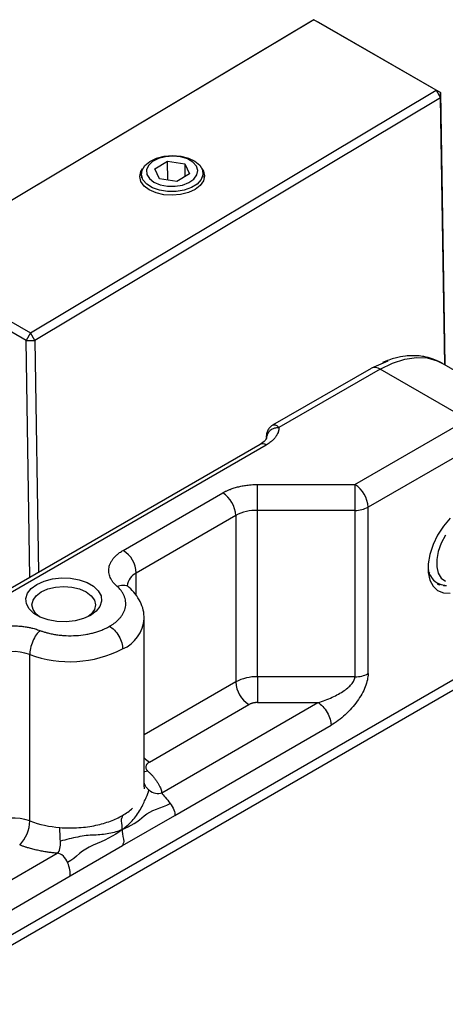
# Model space of a CAD drawing. Units: millimetres. Extents: x 5 to 297, y 6 to 206.
# Drawn here: x 262 to 275, y 107 to 139 of the extents above; entities that cross this region are included whole.
import ezdxf

# ---------------------------------------------------------------- set-up
doc = ezdxf.new("R2010")
doc.units = ezdxf.units.MM

msp = doc.modelspace()

# ---------------------------------------------------------------- linework, layer by layer
at = {"color": 7, "linetype": 'Continuous', "lineweight": 25}
for p, q in [((271.058354, 139.090082), (257.908166, 131.233872)), ((271.19731, 139.170301), (258.047122, 131.314091)), ((271.19731, 139.170301), (271.058354, 139.090082)), ((275.157108, 136.884359), (271.19731, 139.170301)), ((271.19731, 139.170301), (271.341175, 139.092917)), ((271.341175, 139.092917), (275.300973, 136.806974)), ((262.00692, 129.028149), (275.157108, 136.884359)), ((275.157108, 136.884359), (275.300994, 136.640858)), ((275.300973, 136.806974), (275.157108, 136.884359)), ((275.300994, 136.640858), (275.300973, 136.806974)), ((275.300973, 136.806974), (275.435222, 127.993227)), ((275.300994, 136.640858), (262.150807, 128.784648)), ((275.432691, 127.994688), (275.300994, 136.640858)), ((266.042003, 134.343257), (266.450189, 134.587117)), ((266.450189, 134.587117), (267.007836, 134.504945)), ((266.459471, 133.977733), (266.450189, 134.587117)), ((266.191463, 134.017226), (266.042003, 134.343257)), ((267.007836, 134.504945), (267.157296, 134.178913)), ((267.007836, 134.504945), (267.014105, 134.093367)), ((265.600944, 134.168479), (265.602847, 134.04353)), ((266.74911, 133.935053), (266.191463, 134.017226)), ((267.157296, 134.178913), (266.74911, 133.935053)), ((267.602615, 134.07399), (267.600712, 134.198939)), ((261.867986, 128.781813), (257.908188, 131.067756)), ((258.047122, 131.314091), (262.00692, 129.028149)), ((262.00692, 129.028149), (261.867986, 128.781813)), ((262.150807, 128.784648), (262.00692, 129.028149)), ((261.867986, 128.781813), (262.150807, 128.784648)), ((261.984921, 121.104737), (261.867986, 128.781813)), ((262.150807, 128.784648), (262.26532, 121.266608)), ((269.862329, 126.045387), (273.056345, 127.889253)), ((273.587878, 128.115341), (273.056345, 127.889253)), ((278.167452, 126.415944), (275.339025, 128.04876)), ((273.339188, 127.850728), (270.060532, 125.958)), ((276.167615, 126.217912), (273.339188, 127.850728)), ((272.524974, 124.11506), (276.167615, 126.217912)), ((269.450571, 125.414565), (250.370365, 114.399797)), ((269.650554, 125.394762), (250.570349, 114.379994)), ((276.591879, 125.483065), (272.949238, 123.380213)), ((269.369339, 124.11506), (272.524974, 124.11506)), ((269.369339, 123.278763), (269.369339, 124.11506)), ((272.524974, 124.11506), (272.524974, 123.278763)), ((265.014533, 121.983677), (268.237968, 123.844526)), ((268.662232, 123.109679), (265.438797, 121.24883)), ((268.662232, 123.109679), (268.662232, 117.72051)), ((272.524974, 123.278763), (269.369339, 123.278763)), ((269.369339, 117.889593), (269.369339, 123.278763)), ((272.524974, 123.278763), (272.524974, 117.889593)), ((272.949238, 117.991044), (272.949238, 123.380213)), ((274.906418, 121.507173), (274.898185, 121.50425)), ((274.898764, 121.509444), (274.906418, 121.507173)), ((274.919759, 121.372145), (274.909752, 121.367977)), ((274.937223, 121.250273), (274.948487, 121.249056)), ((274.948487, 121.249056), (274.939007, 121.244548)), ((274.980758, 121.140116), (274.992148, 121.139847)), ((274.992148, 121.139847), (274.983261, 121.135118)), ((275.038634, 121.045606), (275.050054, 121.04624)), ((275.050054, 121.04624), (275.041816, 121.041412)), ((275.109937, 120.968232), (275.121291, 120.969711)), ((275.121291, 120.969711), (275.113749, 120.96491)), ((275.193543, 120.909215), (275.204735, 120.911468)), ((275.204735, 120.911468), (275.197925, 120.906817)), ((275.288134, 120.869485), (275.299071, 120.872428)), ((275.299071, 120.872428), (275.293016, 120.868049)), ((265.204127, 120.784699), (265.145905, 120.839858)), ((275.39224, 120.845233), (275.387363, 120.848048)), ((275.392218, 120.84967), (275.402812, 120.853208)), ((275.402812, 120.853208), (275.397523, 120.849218)), ((278.996042, 119.685399), (245.196338, 100.173245)), ((265.698271, 114.372642), (265.698271, 119.768208)), ((245.054916, 99.764962), (278.798052, 119.244459)), ((261.986965, 113.218636), (261.986965, 118.607805)), ((272.524974, 117.889593), (269.369339, 117.889593)), ((269.369339, 117.889593), (269.369339, 117.053296)), ((266.26812, 114.134036), (271.324974, 117.053296)), ((269.369339, 117.053296), (271.324974, 117.053296)), ((265.863061, 115.124813), (269.086496, 116.985663)), ((266.692384, 113.39919), (271.749238, 116.318449)), ((265.682982, 114.378809), (265.688574, 114.254614)), ((264.995328, 112.4195), (266.692384, 113.39919)), ((263.298271, 111.43981), (264.995328, 112.4195)), ((256.368625, 108.41918), (262.874007, 112.174657)), ((256.792889, 107.684333), (263.298271, 111.43981))]:
    msp.add_line(p, q, dxfattribs=at)
at = {"color": 8, "linetype": 'Continuous', "lineweight": 25}
for p, q in [((265.438797, 120.519529), (265.438797, 121.24883)), ((268.662232, 117.72051), (265.698271, 116.009451))]:
    msp.add_line(p, q, dxfattribs=at)
at = {"color": 7, "linetype": 'Continuous', "lineweight": 25, "flags": 128}
for points in [[(266.341955, 134.748412), (266.612133, 134.771094), (266.881473, 134.750212), (267.129999, 134.687315), (267.339278, 134.587068), (267.49379, 134.456906), (267.582075, 134.306482), (267.597586, 134.146952), (267.539171, 133.990149), (267.411164, 133.8477), (267.223058, 133.730172), (266.988804, 133.646281), (266.725775, 133.602248), (266.45348, 133.60134), (266.192113, 133.643623), (265.961059, 133.725962), (265.777453, 133.842249), (265.654913, 133.983862), (265.602527, 134.140296), (265.624181, 134.299949), (265.718268, 134.450982), (265.877811, 134.582192), (266.090976, 134.683849), (266.341955, 134.748412)], [(266.383646, 134.732274), (266.155702, 134.671574), (265.967205, 134.574401), (265.834903, 134.449388), (265.770552, 134.307644), (265.77987, 134.161763), (265.862029, 134.024707), (266.009729, 133.908654), (266.209846, 133.823916), (266.444599, 133.778023), (266.693128, 133.775052), (266.933352, 133.815267), (267.143925, 133.895095), (267.306136, 134.007443), (267.405573, 134.142328), (267.4334, 134.287765), (267.387145, 134.430832), (267.270917, 134.558815), (267.095044, 134.660345), (266.875153, 134.726398), (266.630783, 134.751106), (266.383646, 134.732274)], [(267.556918, 134.365234), (267.616239, 134.268996), (267.652035, 134.109748), (267.616281, 133.949782), (267.511412, 133.800001), (267.344577, 133.670611), (267.127144, 133.57043), (266.873931, 133.506286), (266.602195, 133.48255), (266.330453, 133.500839), (266.077224, 133.559908), (265.859766, 133.655729), (265.692897, 133.781775), (265.58799, 133.929454), (265.552195, 134.088702), (265.587949, 134.248668), (265.639653, 134.336031)], [(275.60743, 123.025575), (275.391283, 122.768467), (275.204823, 122.477935), (275.05677, 122.167563), (274.954046, 121.851865), (274.901455, 121.545602), (274.901455, 121.263095), (274.954046, 121.017553), (275.05677, 120.820457), (275.204823, 120.681024), (275.391283, 120.605773), (275.60743, 120.598223)], [(275.458825, 122.471095), (275.320919, 122.213042), (275.224002, 121.945725), (275.173705, 121.684681), (275.172952, 121.44508), (275.221785, 121.240846)], [(275.221785, 121.240846), (275.317369, 121.083849), (275.454146, 120.983213)], [(263.955881, 119.878503), (263.722465, 119.772934), (263.452068, 119.702681), (263.160405, 119.671825), (262.864425, 119.682161), (262.581331, 119.733086), (262.327575, 119.821643), (262.117904, 119.942684), (261.964502, 120.089174), (261.876287, 120.252601), (261.858383, 120.423466), (261.911833, 120.59184), (262.033528, 120.747936), (262.216398, 120.882685), (262.449814, 120.988253), (262.72021, 121.058506), (263.011874, 121.089362), (263.307853, 121.079027), (263.590947, 121.028101), (263.844703, 120.939544), (264.054375, 120.818503), (264.207776, 120.672013), (264.295992, 120.508586), (264.313895, 120.337721), (264.260446, 120.169347), (264.13875, 120.013251), (263.955881, 119.878503)], [(262.287017, 119.842135), (262.194133, 119.919982), (262.091236, 120.06339), (262.056139, 120.217285), (262.091236, 120.371181), (262.194133, 120.514589), (262.357819, 120.637736), (262.571139, 120.73223), (262.819556, 120.791631), (263.086139, 120.811892), (263.352723, 120.791631), (263.601139, 120.73223), (263.814459, 120.637736), (263.978145, 120.514589), (264.081043, 120.371181), (264.116139, 120.217285), (264.081043, 120.06339), (263.978145, 119.919982), (263.879014, 119.837744)]]:
    msp.add_lwpolyline(points, dxfattribs=at)
at = {"color": 8, "linetype": 'Continuous', "lineweight": 25, "flags": 128}
for points in [[(273.339188, 127.850728), (273.741715, 128.049857), (274.136048, 128.178443), (274.514159, 128.233867), (274.868351, 128.215003), (275.191413, 128.122233), (275.339025, 128.04876)], [(265.810888, 114.835365), (265.712851, 114.807858), (265.698271, 114.805414)]]:
    msp.add_lwpolyline(points, dxfattribs=at)
at = {"color": 7, "linetype": 'Continuous', "lineweight": 25}
for centre, radius, start, end in [((273.160086, 127.593352), 0.31356, 55.1668818, 109.3203555), ((272.028108, 123.338296), 0.922083, 2.6054784, 57.3945217), ((267.741103, 123.067763), 0.922083, 2.6054785, 57.3945217), ((269.340529, 121.836147), 1.442903, 88.8559033, 118.0402391), ((272.54226, 124.144332), 0.865742, 268.8559032, 298.0402392), ((264.517668, 121.206913), 0.922083, 2.6054785, 57.3945217), ((275.479587, 121.439826), 0.58425, 175.4423665, 265.6202163), ((275.417137, 121.326497), 0.480766, 241.958188, 253.0788679), ((275.43807, 121.469391), 0.625839, 265.8004206, 275.1268888), ((261.446265, 117.137796), 1.566297, 69.8054357, 117.0698319), ((263.284645, 122.135829), 3.759112, 249.8054357, 297.0698319), ((269.340529, 116.446978), 1.442903, 88.8559033, 118.0402391), ((269.583362, 117.762426), 0.922083, 182.6054785, 237.3945217), ((272.54226, 118.755162), 0.865742, 268.8559033, 298.0402391), ((261.446265, 111.748626), 1.566297, 69.8054357, 117.0698319), ((260.835636, 113.243612), 1.1516, 315.6509385, 358.7572876), ((263.234173, 116.616812), 3.619824, 249.8457193, 265.6380451)]:
    msp.add_arc(centre, radius, start, end, dxfattribs=at)
at = {"color": 8, "linetype": 'Continuous', "lineweight": 25}
for centre, radius, start, end in [((269.533386, 125.231209), 0.201191, 54.3824225, 114.3071191), ((265.646376, 120.791265), 0.502448, 114.4018834, 174.8776794), ((264.522996, 119.869456), 1.179629, 293.6036382, 355.0762208), ((266.254038, 115.775507), 0.759121, 222.9356731, 238.999957)]:
    msp.add_arc(centre, radius, start, end, dxfattribs=at)
at = {"color": 7, "linetype": 'Continuous', "lineweight": 25}
for points, knots in [([(275.346915, 128.044178), (275.242517, 128.097382), (275.056811, 128.192024), (274.786098, 128.258507), (274.574333, 128.284864), (274.375834, 128.29122), (274.134286, 128.275806), (273.806044, 128.216935), (273.557321, 128.12293), (273.420835, 128.071344)], [0, 0, 0, 0, 0.184359241, 0.32794588, 0.430957063, 0.510664404, 0.634499064, 0.799432141, 1, 1, 1, 1]), ([(269.862329, 126.045382), (269.847479, 126.03681), (269.832851, 126.026759), (269.80405, 126.003635), (269.789718, 125.990384), (269.762591, 125.961582), (269.749755, 125.946046), (269.725619, 125.912579), (269.714402, 125.894688), (269.684932, 125.840062), (269.670283, 125.801009), (269.657411, 125.744747), (269.654537, 125.726166), (269.651129, 125.6904), (269.650554, 125.673041), (269.650554, 125.655949)], [0, 0, 0, 0, 0.125, 0.125, 0.25, 0.25, 0.375, 0.375, 0.5, 0.5, 0.75, 0.75, 0.875, 0.875, 1, 1, 1, 1]), ([(269.86233, 126.045382), (269.894341, 126.058582), (269.928725, 126.054496), (269.996868, 126.02206), (270.029537, 125.994345), (270.060532, 125.958)], [0, 0, 0, 0, 0.5, 0.5, 1, 1, 1, 1]), ([(269.667669, 125.695036), (269.662816, 125.645279), (269.653912, 125.55399), (269.514154, 125.458162), (269.450571, 125.414565)], [0, 0, 0, 0, 0.545047012, 1, 1, 1, 1]), ([(270.060532, 125.958), (270.060151, 125.947647), (270.059391, 125.926962), (270.055641, 125.896012), (270.04998, 125.865182), (270.042221, 125.834474), (270.027395, 125.788223), (270.000251, 125.727041), (269.953347, 125.652679), (269.894148, 125.581277), (269.831283, 125.521361), (269.769536, 125.472063), (269.712749, 125.432007), (269.671302, 125.407187), (269.650554, 125.394762)], [0, 0, 0, 0, 0.049592873, 0.099084036, 0.148546632, 0.19805393, 0.247679002, 0.373795489, 0.500013239, 0.626129728, 0.75234748, 0.834932547, 0.917370207, 1, 1, 1, 1]), ([(269.660553, 125.63374), (269.660663, 125.64272), (269.660775, 125.651837), (269.659971, 125.655722), (269.659959, 125.65578)], [0, 0, 0, 0, 0.984993338, 1, 1, 1, 1]), ([(268.237968, 123.844526), (268.250321, 123.851526), (268.275002, 123.865512), (268.313465, 123.885587), (268.352917, 123.904963), (268.393467, 123.923577), (268.435085, 123.941446), (268.506897, 123.970243), (268.612489, 124.00693), (268.756015, 124.046132), (268.905555, 124.077005), (269.041924, 124.096598), (269.162353, 124.107918), (269.265622, 124.113948), (269.33474, 124.114689), (269.369339, 124.11506)], [0, 0, 0, 0, 0.041330416, 0.082578801, 0.123788529, 0.165003098, 0.206265989, 0.247620531, 0.373774542, 0.500016002, 0.626170015, 0.752411478, 0.834979719, 0.917393138, 1, 1, 1, 1]), ([(264.805842, 120.825883), (264.796545, 120.834279), (264.777964, 120.85106), (264.751908, 120.876865), (264.72722, 120.903098), (264.704029, 120.929807), (264.670687, 120.9715), (264.631383, 121.029261), (264.592384, 121.104867), (264.564399, 121.182937), (264.542607, 121.290313), (264.546151, 121.426647), (264.591298, 121.560462), (264.650912, 121.662948), (264.70612, 121.736003), (264.771266, 121.805371), (264.83662, 121.862777), (264.898786, 121.909867), (264.954483, 121.947921), (264.994505, 121.971751), (265.014533, 121.983677)], [0, 0, 0, 0, 0.02374885, 0.047464192, 0.071170875, 0.094893779, 0.11865773, 0.180607466, 0.242605345, 0.306462742, 0.370369764, 0.500004498, 0.629639231, 0.69349663, 0.757403655, 0.819353395, 0.881351276, 0.920909583, 0.960420723, 1, 1, 1, 1]), ([(264.571063, 119.523365), (264.584668, 119.531366), (264.611856, 119.547356), (264.650896, 119.572281), (264.688599, 119.59786), (264.724846, 119.624162), (264.778281, 119.665604), (264.844725, 119.723938), (264.917993, 119.801959), (264.980124, 119.884164), (265.047196, 119.999459), (265.097993, 120.150023), (265.10198, 120.303377), (265.07747, 120.424175), (265.046001, 120.511984), (265.002114, 120.597061), (264.953198, 120.668997), (264.903652, 120.72915), (264.857604, 120.778491), (264.823105, 120.810077), (264.805842, 120.825883)], [0, 0, 0, 0, 0.0237496939, 0.0474654567, 0.0711721401, 0.0948946245, 0.1186577404, 0.1806101515, 0.2426053557, 0.3064655101, 0.3703697755, 0.5000045088, 0.6296392421, 0.6934993984, 0.7574036657, 0.8193560797, 0.8813512867, 0.9209107533, 0.9604218923, 1, 1, 1, 1]), ([(265.698269, 119.77005), (265.691698, 119.863957), (265.678686, 120.049906), (265.574823, 120.320662), (265.421412, 120.571032), (265.275296, 120.714715), (265.204127, 120.784699)], [0, 0, 0, 0, 0.261562733, 0.517932067, 0.765199514, 1, 1, 1, 1]), ([(260.309217, 119.267355), (260.321536, 119.274336), (260.346157, 119.288287), (260.384534, 119.30832), (260.42392, 119.327667), (260.464421, 119.346267), (260.52823, 119.373687), (260.618051, 119.407783), (260.738183, 119.44538), (260.864761, 119.477262), (261.04229, 119.51168), (261.274124, 119.537747), (261.510253, 119.539793), (261.696253, 119.527215), (261.831457, 119.511068), (261.962457, 119.488547), (262.073222, 119.463446), (262.165845, 119.438022), (262.241818, 119.414393), (262.290453, 119.39669), (262.314792, 119.387831)], [0, 0, 0, 0, 0.0237488504, 0.0474641918, 0.0711708752, 0.0948937787, 0.1186577295, 0.1806074659, 0.2426053445, 0.3064627419, 0.3703697642, 0.5000044976, 0.629639231, 0.6934966305, 0.757403655, 0.8193533946, 0.8813512764, 0.9209095835, 0.9604207225, 1, 1, 1, 1]), ([(262.314792, 119.387831), (262.276157, 119.353642), (262.234475, 119.306234), (262.153766, 119.187062), (262.11499, 119.115358), (262.050977, 118.963048), (262.025959, 118.882958), (261.994007, 118.734067), (261.986965, 118.665544), (261.986965, 118.607805)], [0, 0, 0, 0, 0.25, 0.25, 0.5, 0.5, 0.75, 0.75, 1, 1, 1, 1]), ([(262.314792, 119.387831), (262.331155, 119.381792), (262.363858, 119.369725), (262.414147, 119.352802), (262.465268, 119.336769), (262.517317, 119.321708), (262.598568, 119.300054), (262.711131, 119.274528), (262.858471, 119.2492), (263.01061, 119.231026), (263.21986, 119.216873), (263.485543, 119.219175), (263.746319, 119.248495), (263.94604, 119.287212), (264.08841, 119.323068), (264.22359, 119.365376), (264.33546, 119.40782), (264.427227, 119.448194), (264.501385, 119.484366), (264.547824, 119.510358), (264.571063, 119.523365)], [0, 0, 0, 0, 0.023749694, 0.047465457, 0.07117214, 0.094894624, 0.11865774, 0.180610152, 0.242605356, 0.30646551, 0.370369775, 0.500004509, 0.629639242, 0.693499398, 0.757403666, 0.81935608, 0.881351287, 0.920910753, 0.960421892, 1, 1, 1, 1]), ([(264.571063, 119.523365), (264.621063, 119.494501), (264.675007, 119.452837), (264.779458, 119.344787), (264.829642, 119.278427), (264.912485, 119.134939), (264.944864, 119.058297), (264.986215, 118.913809), (264.995328, 118.846256), (264.995328, 118.788518)], [0, 0, 0, 0, 0.25, 0.25, 0.5, 0.5, 0.75, 0.75, 1, 1, 1, 1]), ([(271.324974, 117.053296), (271.482055, 117.098637), (271.639071, 117.15671), (271.929317, 117.289571), (272.06243, 117.364307), (272.284574, 117.519122), (272.373518, 117.599141), (272.493741, 117.752342), (272.524974, 117.825462), (272.524974, 117.889593)], [0, 0, 0, 0, 0.25, 0.25, 0.5, 0.5, 0.75, 0.75, 1, 1, 1, 1]), ([(272.949238, 117.991044), (272.949238, 117.86278), (272.918005, 117.71654), (272.797782, 117.410139), (272.708838, 117.250101), (272.486694, 116.94047), (272.353581, 116.790999), (272.063335, 116.525277), (271.906319, 116.40913), (271.749238, 116.318449)], [0, 0, 0, 0, 0.25, 0.25, 0.5, 0.5, 0.75, 0.75, 1, 1, 1, 1]), ([(269.369339, 117.053296), (269.360699, 117.053203), (269.34343, 117.053018), (269.317613, 117.051509), (269.287517, 117.048686), (269.253415, 117.043786), (269.216053, 117.036073), (269.180137, 117.026275), (269.146387, 117.014512), (269.114766, 117.0011), (269.095924, 116.990811), (269.086496, 116.985663)], [0, 0, 0, 0, 0.082516735, 0.164937317, 0.247608815, 0.373642597, 0.500026212, 0.626060002, 0.752443625, 0.876134915, 1, 1, 1, 1]), ([(271.324974, 117.053296), (271.374974, 117.024432), (271.428918, 116.982768), (271.533369, 116.874718), (271.583553, 116.808358), (271.666395, 116.66487), (271.698774, 116.588228), (271.740125, 116.44374), (271.749238, 116.376187), (271.749238, 116.318449)], [0, 0, 0, 0, 0.25, 0.25, 0.5, 0.5, 0.75, 0.75, 1, 1, 1, 1]), ([(265.863061, 115.124813), (265.85692, 115.121133), (265.844674, 115.113794), (265.827977, 115.101952), (265.812623, 115.089563), (265.798725, 115.076565), (265.785012, 115.061638), (265.772164, 115.044643), (265.757257, 115.019023), (265.745969, 114.985551), (265.744891, 114.944768), (265.754212, 114.91154), (265.767259, 114.886219), (265.779479, 114.868322), (265.79384, 114.851243), (265.805203, 114.84066), (265.810888, 114.835365)], [0, 0, 0, 0, 0.048711276, 0.097117668, 0.145432593, 0.193870678, 0.242644924, 0.306436279, 0.370426161, 0.500077966, 0.629729772, 0.757389454, 0.819275133, 0.881353407, 0.940629537, 1, 1, 1, 1]), ([(265.810888, 114.835365), (265.822643, 114.82482), (265.846145, 114.803735), (265.879876, 114.771561), (265.91247, 114.739006), (265.943819, 114.706029), (265.989143, 114.655812), (266.045245, 114.587402), (266.107227, 114.499712), (266.160849, 114.410157), (266.200872, 114.329257), (266.230151, 114.25776), (266.251601, 114.196148), (266.262612, 114.154746), (266.26812, 114.134036)], [0, 0, 0, 0, 0.049808506, 0.099588475, 0.149363404, 0.199156796, 0.24899213, 0.374270366, 0.499632617, 0.625004554, 0.750460568, 0.833640006, 0.91678326, 1, 1, 1, 1]), ([(264.982786, 112.940125), (265.118844, 113.040098), (265.238213, 113.148554), (265.443573, 113.382434), (265.529563, 113.507858), (265.668166, 113.775672), (265.719983, 113.884935), (265.799626, 114.072285), (265.827451, 114.150372), (265.848769, 114.221927)], [0, 0, 0, 0, 0.25, 0.25, 0.5, 0.5, 0.75, 0.75, 1, 1, 1, 1]), ([(265.848769, 114.221927), (265.909501, 114.170669), (265.985607, 114.131165), (266.138514, 114.097322), (266.21473, 114.103215), (266.26812, 114.134036)], [0, 0, 0, 0, 0.5, 0.5, 1, 1, 1, 1]), ([(266.26812, 114.134036), (266.278861, 114.090631), (266.32292, 114.043087), (266.427224, 113.927083), (266.486924, 113.859257), (266.536959, 113.788913)], [0, 0, 0, 0, 0.5, 0.5, 1, 1, 1, 1]), ([(264.982786, 112.940125), (265.254362, 113.054047), (265.492387, 113.203353), (265.901337, 113.572737), (266.256286, 113.633102), (266.536959, 113.788913)], [0, 0, 0, 0, 0.5, 0.5, 1, 1, 1, 1]), ([(266.536959, 113.788913), (266.586994, 113.71857), (266.627963, 113.645759), (266.680464, 113.511988), (266.692384, 113.451198), (266.692384, 113.39919)], [0, 0, 0, 0, 0.5, 0.5, 1, 1, 1, 1]), ([(262.95886, 113.007473), (263.174849, 112.98966), (263.382514, 112.989753), (263.77325, 113.016213), (263.956477, 113.042563), (264.296919, 113.114845), (264.454245, 113.160788), (264.743626, 113.268515), (264.875757, 113.330322), (264.995328, 113.399349)], [0, 0, 0, 0, 0.25, 0.25, 0.5, 0.5, 0.75, 0.75, 1, 1, 1, 1]), ([(264.982786, 112.940125), (264.983327, 113.026149), (264.97628, 113.117614), (264.947014, 113.311423), (264.995328, 113.322635), (264.995328, 113.399349)], [0, 0, 0, 0, 0.5, 0.5, 1, 1, 1, 1]), ([(262.977739, 112.564517), (262.97598, 112.649819), (262.970942, 112.73644), (262.962437, 112.889117), (262.95886, 112.955089), (262.95886, 113.007473)], [0, 0, 0, 0, 0.5, 0.5, 1, 1, 1, 1]), ([(264.982786, 112.940125), (264.846998, 112.883165), (264.703516, 112.83988), (264.401162, 112.780663), (264.242291, 112.764731), (263.909159, 112.760218), (263.729026, 112.735579), (263.357679, 112.662579), (263.166465, 112.614217), (262.977739, 112.564517)], [0, 0, 0, 0, 0.25, 0.25, 0.5, 0.5, 0.75, 0.75, 1, 1, 1, 1]), ([(264.982786, 112.940125), (264.71067, 112.74018), (264.396014, 112.570431), (263.681623, 112.291323), (263.489521, 112.035882), (263.214152, 111.870698)], [0, 0, 0, 0, 0.5, 0.5, 1, 1, 1, 1]), ([(264.982786, 112.940125), (264.982246, 112.854102), (264.995563, 112.75046), (265.049912, 112.507942), (264.995328, 112.50256), (264.995328, 112.4195)], [0, 0, 0, 0, 0.5, 0.5, 1, 1, 1, 1]), ([(262.874007, 112.174657), (262.852475, 112.176512), (262.809422, 112.180222), (262.745137, 112.186813), (262.681107, 112.194151), (262.617349, 112.202312), (262.521934, 112.21578), (262.395733, 112.236574), (262.240636, 112.267524), (262.088704, 112.303314), (261.957116, 112.339263), (261.844886, 112.373653), (261.750717, 112.404903), (261.689674, 112.427372), (261.659139, 112.438611)], [0, 0, 0, 0, 0.049919822, 0.099810881, 0.14969683, 0.199601332, 0.249548023, 0.374921869, 0.500375965, 0.625656102, 0.751016432, 0.834010488, 0.916968697, 1, 1, 1, 1]), ([(262.874007, 112.174657), (262.927397, 112.205478), (262.952301, 112.25796), (262.978336, 112.395104), (262.979498, 112.479215), (262.977739, 112.564517)], [0, 0, 0, 0, 0.5, 0.5, 1, 1, 1, 1]), ([(263.214152, 111.870698), (263.179547, 111.949949), (263.132156, 112.024881), (263.016643, 112.134414), (262.949195, 112.168456), (262.874007, 112.174657)], [0, 0, 0, 0, 0.5, 0.5, 1, 1, 1, 1]), ([(263.298271, 111.43981), (263.298271, 111.491819), (263.295418, 111.557843), (263.270819, 111.707721), (263.248757, 111.791447), (263.214152, 111.870698)], [0, 0, 0, 0, 0.5, 0.5, 1, 1, 1, 1])]:
    msp.add_open_spline(points, degree=3, knots=knots, dxfattribs=at)
at = {"color": 8, "linetype": 'Continuous', "lineweight": 25}
for points, knots in [([(269.659959, 125.65578), (269.659299, 125.660171), (269.657961, 125.669069), (269.654247, 125.669164), (269.651789, 125.660367), (269.650554, 125.655949)], [0, 0, 0, 0, 0.326521133, 0.661745185, 1, 1, 1, 1]), ([(270.060532, 125.958), (270.010208, 125.953936), (269.932793, 125.947683), (269.839733, 125.907488), (269.775453, 125.865763), (269.724583, 125.813548), (269.685506, 125.75879), (269.679146, 125.718928), (269.676287, 125.701006)], [0, 0, 0, 0, 0.276559968, 0.425437046, 0.577473509, 0.729509972, 0.87838705, 1, 1, 1, 1]), ([(264.805842, 120.825883), (264.875665, 120.842821), (265.020971, 120.878071), (265.16076, 120.841241), (265.199588, 120.786093), (265.201981, 120.782694)], [0, 0, 0, 0, 0.464670449, 0.967005954, 1, 1, 1, 1]), ([(265.848769, 114.221927), (265.82095, 114.249039), (265.766526, 114.302079), (265.718054, 114.379655), (265.703653, 114.427705), (265.69925, 114.442396)], [0, 0, 0, 0, 0.42061652, 0.8228695388, 1, 1, 1, 1])]:
    msp.add_open_spline(points, degree=3, knots=knots, dxfattribs=at)
msp.add_open_spline([(264.995328, 113.399349), (265.114898, 113.468375), (265.221963, 113.544653), (265.315267, 113.628181)], degree=3, dxfattribs=at)

doc.saveas('drawing.dxf')
